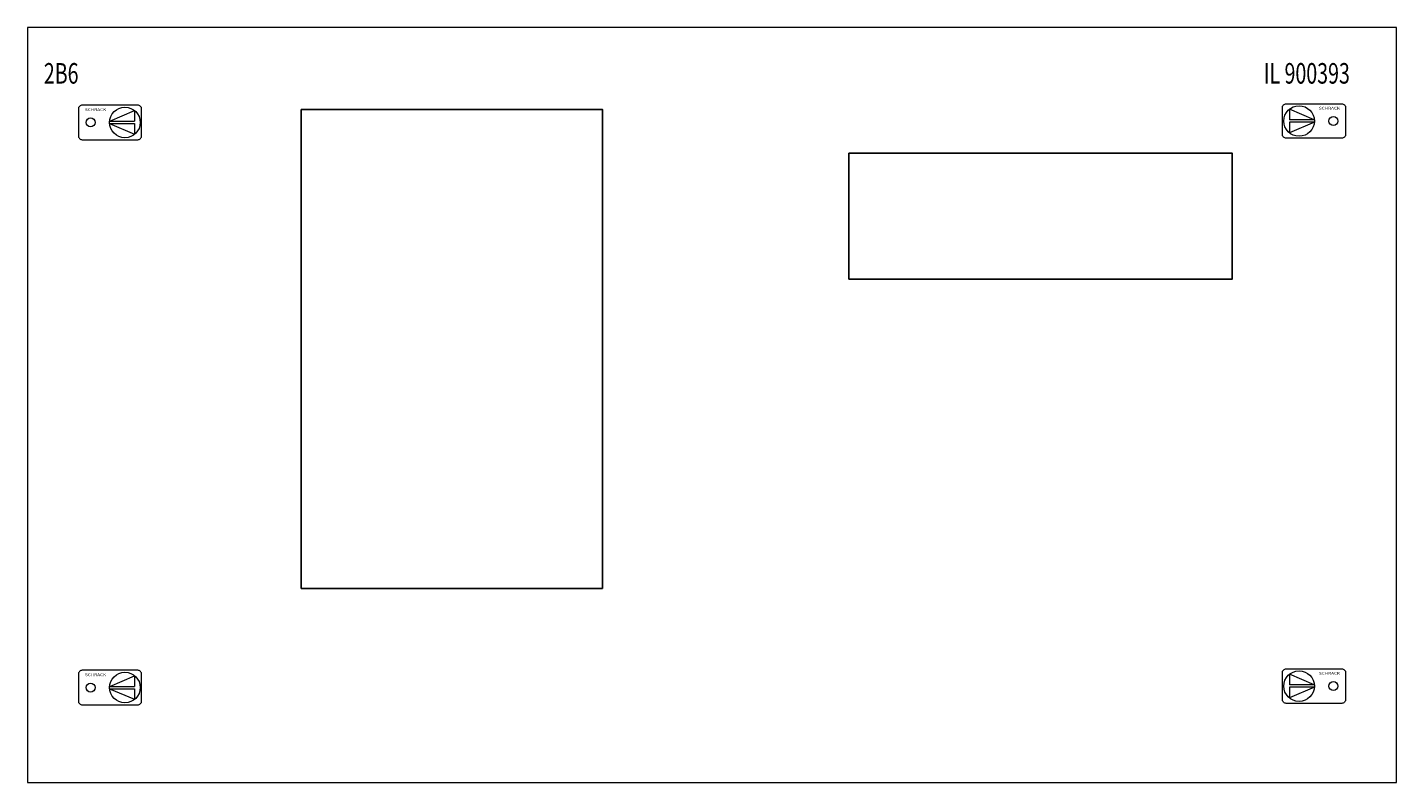
# Model space of a CAD drawing. Extents: x 0 to 500, y 0 to 276.
import ezdxf
from ezdxf.enums import TextEntityAlignment as Align

# ---------------------------------------------------------------- set-up
doc = ezdxf.new("R2010")
doc.units = 0
doc.layers.add('schrack-details', color=4, linetype='Continuous', lineweight=5)
doc.layers.add('schrack-others', color=7, linetype='Continuous', lineweight=13)
doc.styles.add('logo', font='romand.shx', dxfattribs={"oblique": 15, "height": 1.5})
doc.styles.add('OPISMAŁY', font='simplex.shx', dxfattribs={"width": 0.7, "height": 2.5})

# ---------------------------------------------------------------- blocks, each defined once
blk = doc.blocks.new('RYGIELLEWY')
at = {"layer": 'schrack-details'}
for p, q in [((17.69, 0.96), (26.82, 0.96)), ((17.69, 0.09), (26.82, -3.78)), ((17.69, 0.09), (26.82, 0.09)), ((17.71, 0.96), (26.82, 4.83)), ((26.82, 4.83), (26.82, 0.96)), ((26.82, 0.09), (26.82, -3.78))]:
    blk.add_line(p, q, dxfattribs=at)
blk.add_lwpolyline([(27.97, 6.82), (7.67, 6.82, 0.414214), (6.27, 5.42), (6.27, -4.38, 0.414214), (7.67, -5.78), (27.97, -5.78, 0.414214), (29.37, -4.38), (29.37, 5.42, 0.414214)], format="xyb", close=True, dxfattribs=at)
for centre, radius in [((23.27, 0.52), 5.58), ((10.71, 0.52), 1.64)]:
    blk.add_circle(centre, radius, dxfattribs=at)
at = {"layer": 'schrack-others', "style": 'logo', "oblique": 15, "width": 1.2}
blk.add_text('SCHRACK', height=1.05, dxfattribs=at).set_placement((12.53, 4.67), align=Align.CENTER)
blk = doc.blocks.new('RYGIELPRAWY')
at = {"layer": 'schrack-details'}
for p, q in [((-17.71, 0.96), (-26.82, 4.83)), ((-26.82, 4.83), (-26.82, 0.96)), ((-17.69, 0.96), (-26.82, 0.96)), ((-17.69, 0.09), (-26.82, 0.09)), ((-17.69, 0.09), (-26.82, -3.78)), ((-26.82, 0.09), (-26.82, -3.78))]:
    blk.add_line(p, q, dxfattribs=at)
blk.add_lwpolyline([(-27.97, 6.82), (-7.67, 6.82, -0.414214), (-6.27, 5.42), (-6.27, -4.38, -0.414214), (-7.67, -5.78), (-27.97, -5.78, -0.414214), (-29.37, -4.38), (-29.37, 5.42, -0.414214)], format="xyb", close=True, dxfattribs=at)
for centre, radius in [((-23.27, 0.52), 5.58), ((-10.71, 0.52), 1.64)]:
    blk.add_circle(centre, radius, dxfattribs=at)
at = {"layer": 'schrack-others', "style": 'logo', "oblique": 15, "width": 1.2}
blk.add_text('SCHRACK', height=1.05, dxfattribs=at).set_placement((-12.17, 4.67), align=Align.CENTER)
blk = doc.blocks.new('IL900393')
at = {"color": 0}
blk.add_line((210, 71), (100, 71), dxfattribs=at)
for points in [[(100, 246), (210, 246), (210, 71), (100, 71)], [(300, 230), (440, 230), (440, 184), (300, 184)]]:
    blk.add_lwpolyline(points, close=True, dxfattribs=at)
at = {"layer": 'schrack-others'}
blk.add_lwpolyline([(0, 0), (500, 0), (500, 276), (0, 276)], close=True, dxfattribs=at)
for name, p in [('RYGIELLEWY', (12.35, 240.73)), ('RYGIELPRAWY', (487.65, 241.25)), ('RYGIELLEWY', (12.35, 34.23)), ('RYGIELPRAWY', (487.65, 34.75))]:
    blk.add_blockref(name, p, dxfattribs=at)
at = {"layer": 'schrack-others', "style": 'OPISMAŁY', "width": 0.7}
for s, p in [('2B6', (6.02, 255.45)), ('IL 900393', (451.48, 255.45))]:
    blk.add_text(s, height=7.5, dxfattribs=at).set_placement(p)
blk = doc.blocks.new('c_il900393--_v')
at = {"color": 0}
blk.add_blockref('IL900393', (0, 0), dxfattribs=at)

msp = doc.modelspace()

# ---------------------------------------------------------------- block references
msp.add_blockref('c_il900393--_v', (0, 0))

doc.saveas('drawing.dxf')
